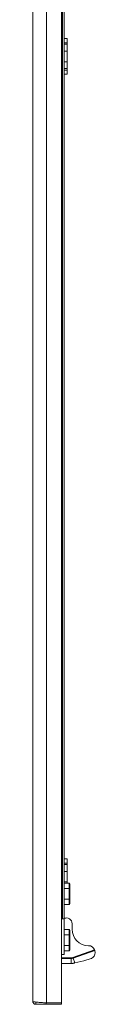
# Model space of a CAD drawing. Units: millimetres. Extents: x 141 to 11722, y 21 to 11648.
# Drawn here: x 8670 to 8714, y 6776 to 7466 of the extents above; entities that cross this region are included whole.
import ezdxf

# ---------------------------------------------------------------- set-up
doc = ezdxf.new("R2010")
doc.units = ezdxf.units.MM

msp = doc.modelspace()

# ---------------------------------------------------------------- linework, layer by layer
at = {"color": 4, "linetype": 'Continuous', "lineweight": 15}
for p, q in [((8670.154, 6777.602), (8670.154, 8728.582)), ((8679.654, 6776.592), (8679.654, 8729.592)), ((8690.154, 8729.592), (8690.154, 6776.592)), ((8690.854, 8670.592), (8690.854, 6835.592)), ((8692.154, 6835.592), (8692.154, 8670.592)), ((8692.154, 7452.592), (8694.154, 7452.592)), ((8692.154, 7449.592), (8694.154, 7449.592)), ((8692.154, 7448.592), (8694.154, 7448.592)), ((8694.154, 7452.592), (8694.154, 7449.592)), ((8694.154, 7449.592), (8694.154, 7448.592)), ((8694.154, 7448.592), (8694.154, 7443.766)), ((8692.154, 7443.766), (8694.154, 7443.766)), ((8694.154, 7443.766), (8694.154, 7436.417)), ((8692.154, 7436.417), (8694.154, 7436.417)), ((8694.154, 7436.417), (8694.154, 7431.592)), ((8694.154, 7431.592), (8692.154, 7431.592)), ((8694.154, 7430.592), (8692.154, 7430.592)), ((8692.154, 7427.592), (8694.154, 7427.592)), ((8694.154, 7431.592), (8694.154, 7430.592)), ((8694.154, 7427.592), (8694.154, 7430.592)), ((8692.154, 6877.592), (8694.154, 6877.592)), ((8694.154, 6877.592), (8694.154, 6874.592)), ((8692.154, 6874.592), (8694.154, 6874.592)), ((8692.154, 6873.592), (8694.154, 6873.592)), ((8692.154, 6868.766), (8694.154, 6868.766)), ((8694.154, 6874.592), (8694.154, 6873.592)), ((8694.154, 6873.592), (8694.154, 6868.766)), ((8694.154, 6868.766), (8694.154, 6861.417)), ((8692.154, 6861.417), (8694.154, 6861.417)), ((8694.154, 6861.417), (8694.154, 6860.539)), ((8692.154, 6860.539), (8695.554, 6860.539)), ((8692.154, 6856.816), (8695.554, 6856.816)), ((8695.554, 6860.539), (8695.554, 6856.816)), ((8696.154, 6859.847), (8695.554, 6860.539)), ((8695.554, 6856.816), (8695.554, 6849.368)), ((8696.154, 6856.469), (8695.554, 6856.816)), ((8696.154, 6856.469), (8696.154, 6859.847)), ((8696.154, 6849.714), (8696.154, 6856.469)), ((8692.154, 6849.368), (8695.554, 6849.368)), ((8696.154, 6849.714), (8695.554, 6849.368)), ((8695.554, 6849.368), (8695.554, 6845.644)), ((8696.154, 6846.337), (8696.154, 6849.714)), ((8695.554, 6845.644), (8692.154, 6845.644)), ((8695.554, 6845.644), (8696.154, 6846.337)), ((8690.154, 6835.592), (8690.854, 6835.592)), ((8692.154, 6835.592), (8690.154, 6835.592)), ((8693.154, 6836.092), (8692.154, 6836.092)), ((8692.154, 6835.592), (8692.154, 6810.592)), ((8692.154, 6828.039), (8695.554, 6828.039)), ((8695.554, 6828.039), (8695.554, 6824.316)), ((8696.154, 6827.347), (8695.554, 6828.039)), ((8696.154, 6823.969), (8696.154, 6827.347)), ((8697.654, 6828.192), (8697.654, 6832.123)), ((8692.154, 6824.316), (8695.554, 6824.316)), ((8695.554, 6824.316), (8695.554, 6816.868)), ((8696.154, 6823.969), (8695.554, 6824.316)), ((8696.154, 6817.214), (8696.154, 6823.969)), ((8692.154, 6816.868), (8695.554, 6816.868)), ((8695.554, 6813.144), (8692.154, 6813.144)), ((8696.154, 6817.214), (8695.554, 6816.868)), ((8695.554, 6816.868), (8695.554, 6813.144)), ((8695.554, 6813.144), (8696.154, 6813.837)), ((8696.154, 6813.837), (8696.154, 6817.214)), ((8698.146, 6808.303), (8713.344, 6813.834)), ((8698.317, 6807.833), (8713.5, 6813.359)), ((8692.154, 6810.592), (8690.154, 6810.592)), ((8690.154, 6808.092), (8696.949, 6808.092)), ((8690.154, 6807.592), (8696.949, 6807.592)), ((8696.949, 6808.092), (8698.146, 6808.303)), ((8696.949, 6808.092), (8696.949, 6807.592)), ((8696.949, 6804.189), (8696.949, 6807.592)), ((8698.146, 6808.303), (8698.317, 6807.833)), ((8698.317, 6807.833), (8699.493, 6804.601)), ((8705.949, 6806.048), (8711.002, 6807.69)), ((8699.493, 6804.601), (8705.949, 6806.048)), ((8672.164, 6775.592), (8672.164, 6777.177)), ((8672.164, 6775.592), (8679.554, 6775.592)), ((8679.554, 6776.598), (8679.554, 6775.592)), ((8679.554, 6775.592), (8690.154, 6775.592)), ((8690.154, 6776.592), (8679.654, 6776.592)), ((8690.154, 6776.592), (8690.154, 6775.592))]:
    msp.add_line(p, q, dxfattribs=at)
at = {"color": 7, "linetype": 'Continuous', "lineweight": 15}
msp.add_line((8713.713, 6812.774), (8713.5, 6813.359), dxfattribs=at)
at = {"color": 4, "linetype": 'Continuous', "lineweight": 15}
for centre, radius, start, end in [((8693.654, 6832.123), 4, 0, 112.024313), ((8709.154, 6828.192), 11.5, 180, 270), ((8709.154, 6812.192), 4.5, 21.408925, 90), ((8696.949, 6811.592), 4, 270, 290)]:
    msp.add_arc(centre, radius, start, end, dxfattribs=at)
at = {"color": 7, "linetype": 'Continuous', "lineweight": 15}
for points, knots in [([(8713.344, 6813.834), (8713.363, 6813.782), (8713.403, 6813.677), (8713.45, 6813.535), (8713.482, 6813.426), (8713.498, 6813.368), (8713.499, 6813.362), (8713.5, 6813.359)], [0, 0, 0, 0, 0.21363079, 0.42724196, 0.64143751, 0.85634648, 1, 1, 1, 1]), ([(8711.002, 6807.69), (8711.02, 6807.697), (8711.104, 6807.73), (8711.822, 6808.067), (8712.629, 6808.725), (8713.482, 6809.938), (8713.899, 6811.345), (8713.761, 6812.404), (8713.713, 6812.774)], [0, 0, 0, 0, 0.031441, 0.1497478, 0.3705568, 0.5983116, 0.8596508, 1, 1, 1, 1])]:
    msp.add_open_spline(points, degree=3, knots=knots, dxfattribs=at)
at = {"color": 4, "linetype": 'Continuous', "lineweight": 15}
for points, knots in [([(8690.154, 6804.189), (8690.199, 6804.189), (8692.454, 6804.189), (8694.724, 6804.189), (8696.949, 6804.189)], [0, 0, 0, 0, 0.0199665, 1, 1, 1, 1]), ([(8696.949, 6804.189), (8697.008, 6804.189), (8697.125, 6804.189), (8697.302, 6804.189), (8697.479, 6804.189), (8697.596, 6804.189), (8697.654, 6804.189)], [0, 0, 0, 0, 0.2476541, 0.4962323, 0.7476402, 1, 1, 1, 1]), ([(8697.654, 6804.189), (8697.809, 6804.224), (8698.124, 6804.295), (8698.599, 6804.401), (8699.062, 6804.505), (8699.348, 6804.569), (8699.493, 6804.601)], [0, 0, 0, 0, 0.2577988, 0.5230538, 0.7586853, 1, 1, 1, 1]), ([(8670.154, 6777.602), (8670.18, 6777.566), (8670.231, 6777.493), (8670.647, 6777.385), (8671.306, 6777.276), (8672.2, 6777.168), (8673.315, 6777.059), (8674.6, 6776.95), (8676.042, 6776.841), (8677.397, 6776.745), (8678.616, 6776.662), (8679.307, 6776.615), (8679.654, 6776.592)], [0, 0, 0, 0, 0.1060856, 0.21524762, 0.32133322, 0.43049524, 0.53658178, 0.64574483, 0.75183137, 0.86099441, 0.93008458, 1, 1, 1, 1])]:
    msp.add_open_spline(points, degree=3, knots=knots, dxfattribs=at)
msp.add_open_spline([(8672.164, 6775.592), (8671.901, 6775.622), (8671.374, 6775.682), (8670.71, 6776.147), (8670.245, 6776.811), (8670.184, 6777.338), (8670.154, 6777.602)], degree=3, dxfattribs=at)

doc.saveas('drawing.dxf')
